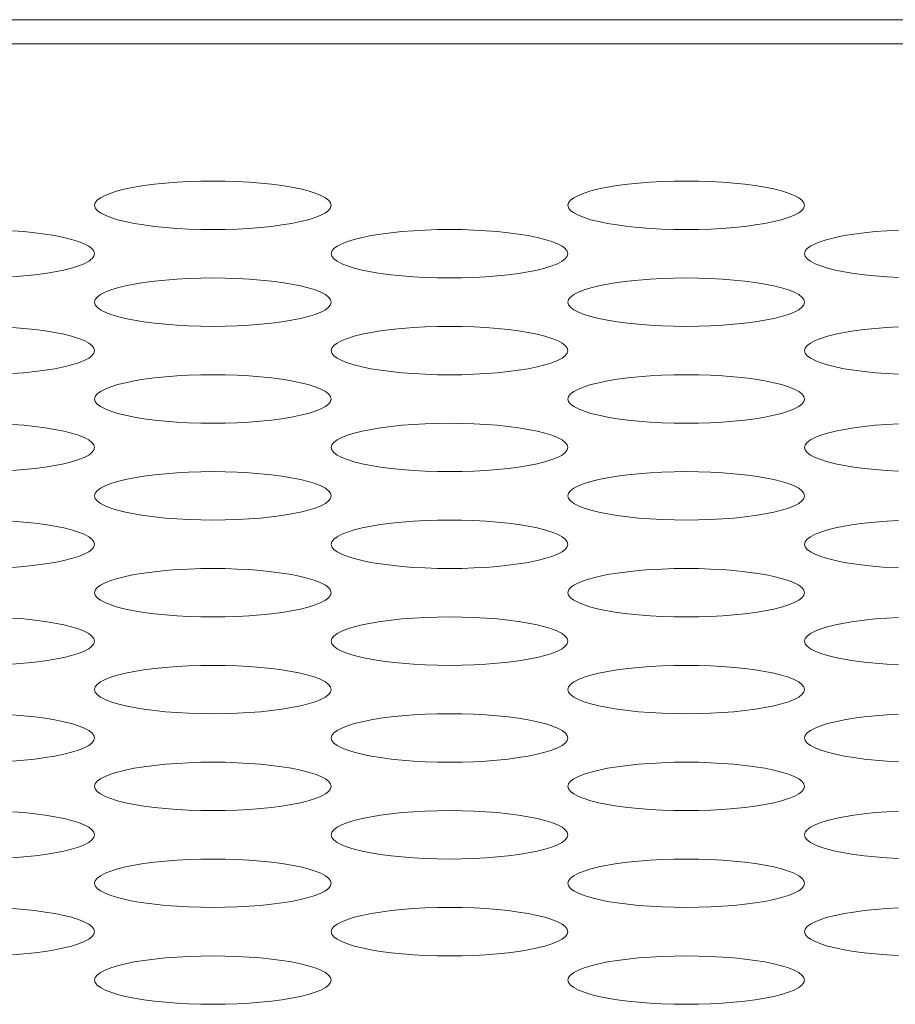
# Model space of a CAD drawing. Extents: x 1 to 218, y -9 to 153.
# Drawn here: x 46 to 46, y 110 to 111 of the extents above; entities that cross this region are included whole.
import ezdxf

# ---------------------------------------------------------------- set-up
doc = ezdxf.new("R2010")
doc.units = 0
doc.header["$MEASUREMENT"] = 0
doc.layers.add('00_COMPONENTS', color=7, linetype='Continuous', lineweight=0)

msp = doc.modelspace()

# ---------------------------------------------------------------- linework, layer by layer
at = {"layer": '00_COMPONENTS', "color": 7, "linetype": 'Continuous', "lineweight": 0, "ltscale": 0.004921}
for p, q in [((84.92374, 110.52649), (39.26818, 110.52649)), ((84.45013, 110.51451), (39.74179, 110.51451))]:
    msp.add_line(p, q, dxfattribs=at)
at = {"layer": '00_COMPONENTS', "color": 7, "linetype": 'Continuous', "lineweight": 0, "ltscale": 0.004921, "flags": 128}
for points in [[(45.7377, 110.43389), (45.73803, 110.43517), (45.73902, 110.43643), (45.74066, 110.43766), (45.74292, 110.43885), (45.74577, 110.43999), (45.74919, 110.44105), (45.75312, 110.44203), (45.75751, 110.44292), (45.76233, 110.4437), (45.76751, 110.44438), (45.77299, 110.44495), (45.77871, 110.44539), (45.78462, 110.44571), (45.79066, 110.4459), (45.79675, 110.44597), (45.80285, 110.4459), (45.80888, 110.44571), (45.81479, 110.44539), (45.82052, 110.44495), (45.826, 110.44438), (45.83118, 110.4437), (45.83599, 110.44292), (45.84039, 110.44203), (45.84432, 110.44105), (45.84773, 110.43999), (45.85059, 110.43885), (45.85285, 110.43766), (45.85448, 110.43643), (45.85548, 110.43517), (45.85581, 110.43389)], [(45.97392, 110.43389), (45.97425, 110.43517), (45.97524, 110.43643), (45.97688, 110.43766), (45.97914, 110.43885), (45.98199, 110.43999), (45.98541, 110.44105), (45.98934, 110.44203), (45.99374, 110.44292), (45.99855, 110.4437), (46.00373, 110.44438), (46.00921, 110.44495), (46.01493, 110.44539), (46.02084, 110.44571), (46.02688, 110.4459), (46.03297, 110.44597), (46.03907, 110.4459), (46.0451, 110.44571), (46.05101, 110.44539), (46.05674, 110.44495), (46.06222, 110.44438), (46.0674, 110.4437), (46.07221, 110.44292), (46.07661, 110.44203), (46.08054, 110.44105), (46.08395, 110.43999), (46.08681, 110.43885), (46.08907, 110.43766), (46.09071, 110.43643), (46.0917, 110.43517), (46.09203, 110.43389)], [(45.85581, 110.43389), (45.85548, 110.43261), (45.85448, 110.43135), (45.85285, 110.43011), (45.85059, 110.42892), (45.84773, 110.42779), (45.84432, 110.42673), (45.84039, 110.42575), (45.83599, 110.42486), (45.83117, 110.42407), (45.826, 110.4234), (45.82052, 110.42283), (45.81479, 110.42239), (45.80888, 110.42207), (45.80285, 110.42188), (45.79675, 110.42181), (45.79066, 110.42188), (45.78462, 110.42207), (45.77871, 110.42239), (45.77299, 110.42283), (45.76751, 110.4234), (45.76233, 110.42407), (45.75751, 110.42486), (45.75312, 110.42575), (45.74919, 110.42673), (45.74577, 110.42779), (45.74292, 110.42892), (45.74066, 110.43011), (45.73902, 110.43135), (45.73803, 110.43261), (45.7377, 110.43389)], [(46.09203, 110.43389), (46.0917, 110.43261), (46.09071, 110.43135), (46.08907, 110.43011), (46.08681, 110.42892), (46.08395, 110.42779), (46.08054, 110.42673), (46.07661, 110.42575), (46.07221, 110.42486), (46.0674, 110.42407), (46.06222, 110.4234), (46.05674, 110.42283), (46.05101, 110.42239), (46.0451, 110.42207), (46.03907, 110.42188), (46.03297, 110.42181), (46.02688, 110.42188), (46.02084, 110.42207), (46.01493, 110.42239), (46.00921, 110.42283), (46.00373, 110.4234), (45.99855, 110.42407), (45.99374, 110.42486), (45.98934, 110.42575), (45.98541, 110.42673), (45.98199, 110.42779), (45.97914, 110.42892), (45.97688, 110.43011), (45.97524, 110.43135), (45.97425, 110.43261), (45.97392, 110.43389)], [(45.69668, 110.42123), (45.70241, 110.42079), (45.70789, 110.42023), (45.71306, 110.41955), (45.71788, 110.41876), (45.72228, 110.41787), (45.72621, 110.41689), (45.72962, 110.41583), (45.73248, 110.4147), (45.73474, 110.41351), (45.73637, 110.41227), (45.73737, 110.41101), (45.7377, 110.40973)], [(45.85581, 110.40973), (45.85614, 110.41101), (45.85713, 110.41227), (45.85877, 110.41351), (45.86103, 110.4147), (45.86388, 110.41583), (45.8673, 110.41689), (45.87123, 110.41787), (45.87563, 110.41876), (45.88044, 110.41955), (45.88562, 110.42023), (45.8911, 110.42079), (45.89682, 110.42123), (45.90273, 110.42155), (45.90877, 110.42175), (45.91486, 110.42181), (45.92096, 110.42175), (45.92699, 110.42155), (45.9329, 110.42123), (45.93863, 110.42079), (45.94411, 110.42023), (45.94929, 110.41955), (45.9541, 110.41876), (45.9585, 110.41787), (45.96243, 110.41689), (45.96584, 110.41583), (45.9687, 110.4147), (45.97096, 110.41351), (45.9726, 110.41227), (45.97359, 110.41101), (45.97392, 110.40973)], [(46.09203, 110.40973), (46.09236, 110.41101), (46.09335, 110.41227), (46.09499, 110.41351), (46.09725, 110.4147), (46.1001, 110.41583), (46.10352, 110.41689), (46.10745, 110.41787), (46.11185, 110.41876), (46.11666, 110.41955), (46.12184, 110.42023), (46.12732, 110.42079), (46.13304, 110.42123), (46.13895, 110.42155)], [(45.7377, 110.40973), (45.73737, 110.40845), (45.73637, 110.40719), (45.73474, 110.40596), (45.73248, 110.40477), (45.72962, 110.40364), (45.72621, 110.40257), (45.72228, 110.40159), (45.71788, 110.40071), (45.71306, 110.39992), (45.70789, 110.39924), (45.70241, 110.39868), (45.69668, 110.39823)], [(45.97392, 110.40973), (45.97359, 110.40845), (45.9726, 110.40719), (45.97096, 110.40596), (45.9687, 110.40477), (45.96584, 110.40364), (45.96243, 110.40257), (45.9585, 110.40159), (45.9541, 110.40071), (45.94929, 110.39992), (45.94411, 110.39924), (45.93863, 110.39868), (45.9329, 110.39823), (45.92699, 110.39791), (45.92096, 110.39772), (45.91486, 110.39765), (45.90877, 110.39772), (45.90273, 110.39791), (45.89682, 110.39823), (45.8911, 110.39868), (45.88562, 110.39924), (45.88044, 110.39992), (45.87562, 110.40071), (45.87123, 110.40159), (45.8673, 110.40257), (45.86388, 110.40364), (45.86103, 110.40477), (45.85877, 110.40596), (45.85713, 110.40719), (45.85614, 110.40845), (45.85581, 110.40973)], [(46.13895, 110.39791), (46.13304, 110.39823), (46.12732, 110.39868), (46.12184, 110.39924), (46.11666, 110.39992), (46.11185, 110.40071), (46.10745, 110.40159), (46.10352, 110.40257), (46.1001, 110.40364), (46.09725, 110.40477), (46.09499, 110.40596), (46.09335, 110.40719), (46.09236, 110.40845), (46.09203, 110.40973)], [(45.7377, 110.38558), (45.73803, 110.38685), (45.73902, 110.38812), (45.74066, 110.38935), (45.74292, 110.39054), (45.74577, 110.39167), (45.74919, 110.39273), (45.75312, 110.39371), (45.75751, 110.3946), (45.76233, 110.39539), (45.76751, 110.39607), (45.77299, 110.39663), (45.77871, 110.39708), (45.78462, 110.3974), (45.79066, 110.39759), (45.79675, 110.39765), (45.80285, 110.39759), (45.80888, 110.3974), (45.81479, 110.39708), (45.82052, 110.39663), (45.826, 110.39607), (45.83118, 110.39539), (45.83599, 110.3946), (45.84039, 110.39371), (45.84432, 110.39273), (45.84773, 110.39167), (45.85059, 110.39054), (45.85285, 110.38935), (45.85448, 110.38812), (45.85548, 110.38685), (45.85581, 110.38558)], [(45.97392, 110.38558), (45.97425, 110.38685), (45.97524, 110.38812), (45.97688, 110.38935), (45.97914, 110.39054), (45.98199, 110.39167), (45.98541, 110.39273), (45.98934, 110.39371), (45.99374, 110.3946), (45.99855, 110.39539), (46.00373, 110.39607), (46.00921, 110.39663), (46.01493, 110.39708), (46.02084, 110.3974), (46.02688, 110.39759), (46.03297, 110.39765), (46.03907, 110.39759), (46.0451, 110.3974), (46.05101, 110.39708), (46.05674, 110.39663), (46.06222, 110.39607), (46.0674, 110.39539), (46.07221, 110.3946), (46.07661, 110.39371), (46.08054, 110.39273), (46.08395, 110.39167), (46.08681, 110.39054), (46.08907, 110.38935), (46.09071, 110.38812), (46.0917, 110.38685), (46.09203, 110.38558)], [(45.85581, 110.38558), (45.85548, 110.3843), (45.85448, 110.38303), (45.85285, 110.3818), (45.85059, 110.38061), (45.84773, 110.37948), (45.84432, 110.37842), (45.84039, 110.37744), (45.83599, 110.37655), (45.83117, 110.37576), (45.826, 110.37508), (45.82052, 110.37452), (45.81479, 110.37407), (45.80888, 110.37375), (45.80285, 110.37356), (45.79675, 110.3735), (45.79066, 110.37356), (45.78462, 110.37375), (45.77871, 110.37407), (45.77299, 110.37452), (45.76751, 110.37508), (45.76233, 110.37576), (45.75751, 110.37655), (45.75312, 110.37744), (45.74919, 110.37842), (45.74577, 110.37948), (45.74292, 110.38061), (45.74066, 110.3818), (45.73902, 110.38303), (45.73803, 110.3843), (45.7377, 110.38558)], [(46.09203, 110.38558), (46.0917, 110.3843), (46.09071, 110.38303), (46.08907, 110.3818), (46.08681, 110.38061), (46.08395, 110.37948), (46.08054, 110.37842), (46.07661, 110.37744), (46.07221, 110.37655), (46.0674, 110.37576), (46.06222, 110.37508), (46.05674, 110.37452), (46.05101, 110.37407), (46.0451, 110.37375), (46.03907, 110.37356), (46.03297, 110.3735), (46.02688, 110.37356), (46.02084, 110.37375), (46.01493, 110.37407), (46.00921, 110.37452), (46.00373, 110.37508), (45.99855, 110.37576), (45.99374, 110.37655), (45.98934, 110.37744), (45.98541, 110.37842), (45.98199, 110.37948), (45.97914, 110.38061), (45.97688, 110.3818), (45.97524, 110.38303), (45.97425, 110.3843), (45.97392, 110.38558)], [(45.69668, 110.37292), (45.70241, 110.37248), (45.70789, 110.37191), (45.71306, 110.37123), (45.71788, 110.37045), (45.72228, 110.36956), (45.72621, 110.36858), (45.72962, 110.36752), (45.73248, 110.36638), (45.73474, 110.36519), (45.73637, 110.36396), (45.73737, 110.3627), (45.7377, 110.36142)], [(45.85581, 110.36142), (45.85614, 110.3627), (45.85713, 110.36396), (45.85877, 110.36519), (45.86103, 110.36638), (45.86388, 110.36752), (45.8673, 110.36858), (45.87123, 110.36956), (45.87563, 110.37045), (45.88044, 110.37123), (45.88562, 110.37191), (45.8911, 110.37248), (45.89682, 110.37292), (45.90273, 110.37324), (45.90877, 110.37343), (45.91486, 110.3735), (45.92096, 110.37343), (45.92699, 110.37324), (45.9329, 110.37292), (45.93863, 110.37248), (45.94411, 110.37191), (45.94929, 110.37123), (45.9541, 110.37045), (45.9585, 110.36956), (45.96243, 110.36858), (45.96584, 110.36752), (45.9687, 110.36638), (45.97096, 110.36519), (45.9726, 110.36396), (45.97359, 110.3627), (45.97392, 110.36142)], [(46.09203, 110.36142), (46.09236, 110.3627), (46.09335, 110.36396), (46.09499, 110.36519), (46.09725, 110.36638), (46.1001, 110.36752), (46.10352, 110.36858), (46.10745, 110.36956), (46.11185, 110.37045), (46.11666, 110.37123), (46.12184, 110.37191), (46.12732, 110.37248), (46.13304, 110.37292), (46.13895, 110.37324)], [(45.7377, 110.36142), (45.73737, 110.36014), (45.73637, 110.35888), (45.73474, 110.35764), (45.73248, 110.35645), (45.72962, 110.35532), (45.72621, 110.35426), (45.72228, 110.35328), (45.71788, 110.35239), (45.71306, 110.3516), (45.70789, 110.35093), (45.70241, 110.35036), (45.69668, 110.34992)], [(45.97392, 110.36142), (45.97359, 110.36014), (45.9726, 110.35888), (45.97096, 110.35764), (45.9687, 110.35645), (45.96584, 110.35532), (45.96243, 110.35426), (45.9585, 110.35328), (45.9541, 110.35239), (45.94929, 110.3516), (45.94411, 110.35093), (45.93863, 110.35036), (45.9329, 110.34992), (45.92699, 110.3496), (45.92096, 110.3494), (45.91486, 110.34934), (45.90877, 110.3494), (45.90273, 110.3496), (45.89682, 110.34992), (45.8911, 110.35036), (45.88562, 110.35093), (45.88044, 110.3516), (45.87562, 110.35239), (45.87123, 110.35328), (45.8673, 110.35426), (45.86388, 110.35532), (45.86103, 110.35645), (45.85877, 110.35764), (45.85713, 110.35888), (45.85614, 110.36014), (45.85581, 110.36142)], [(46.13895, 110.3496), (46.13304, 110.34992), (46.12732, 110.35036), (46.12184, 110.35093), (46.11666, 110.3516), (46.11185, 110.35239), (46.10745, 110.35328), (46.10352, 110.35426), (46.1001, 110.35532), (46.09725, 110.35645), (46.09499, 110.35764), (46.09335, 110.35888), (46.09236, 110.36014), (46.09203, 110.36142)], [(45.7377, 110.33726), (45.73803, 110.33854), (45.73902, 110.3398), (45.74066, 110.34104), (45.74292, 110.34223), (45.74577, 110.34336), (45.74919, 110.34442), (45.75312, 110.3454), (45.75751, 110.34629), (45.76233, 110.34708), (45.76751, 110.34776), (45.77299, 110.34832), (45.77871, 110.34876), (45.78462, 110.34908), (45.79066, 110.34928), (45.79675, 110.34934), (45.80285, 110.34928), (45.80888, 110.34908), (45.81479, 110.34876), (45.82052, 110.34832), (45.826, 110.34776), (45.83118, 110.34708), (45.83599, 110.34629), (45.84039, 110.3454), (45.84432, 110.34442), (45.84773, 110.34336), (45.85059, 110.34223), (45.85285, 110.34104), (45.85448, 110.3398), (45.85548, 110.33854), (45.85581, 110.33726)], [(45.97392, 110.33726), (45.97425, 110.33854), (45.97524, 110.3398), (45.97688, 110.34104), (45.97914, 110.34223), (45.98199, 110.34336), (45.98541, 110.34442), (45.98934, 110.3454), (45.99374, 110.34629), (45.99855, 110.34708), (46.00373, 110.34776), (46.00921, 110.34832), (46.01493, 110.34876), (46.02084, 110.34908), (46.02688, 110.34928), (46.03297, 110.34934), (46.03907, 110.34928), (46.0451, 110.34908), (46.05101, 110.34876), (46.05674, 110.34832), (46.06222, 110.34776), (46.0674, 110.34708), (46.07221, 110.34629), (46.07661, 110.3454), (46.08054, 110.34442), (46.08395, 110.34336), (46.08681, 110.34223), (46.08907, 110.34104), (46.09071, 110.3398), (46.0917, 110.33854), (46.09203, 110.33726)], [(45.85581, 110.33726), (45.85548, 110.33598), (45.85448, 110.33472), (45.85285, 110.33349), (45.85059, 110.3323), (45.84773, 110.33117), (45.84432, 110.3301), (45.84039, 110.32912), (45.83599, 110.32824), (45.83117, 110.32745), (45.826, 110.32677), (45.82052, 110.3262), (45.81479, 110.32576), (45.80888, 110.32544), (45.80285, 110.32525), (45.79675, 110.32518), (45.79066, 110.32525), (45.78462, 110.32544), (45.77871, 110.32576), (45.77299, 110.3262), (45.76751, 110.32677), (45.76233, 110.32745), (45.75751, 110.32824), (45.75312, 110.32912), (45.74919, 110.3301), (45.74577, 110.33117), (45.74292, 110.3323), (45.74066, 110.33349), (45.73902, 110.33472), (45.73803, 110.33598), (45.7377, 110.33726)], [(46.09203, 110.33726), (46.0917, 110.33598), (46.09071, 110.33472), (46.08907, 110.33349), (46.08681, 110.3323), (46.08395, 110.33117), (46.08054, 110.3301), (46.07661, 110.32912), (46.07221, 110.32824), (46.0674, 110.32745), (46.06222, 110.32677), (46.05674, 110.3262), (46.05101, 110.32576), (46.0451, 110.32544), (46.03907, 110.32525), (46.03297, 110.32518), (46.02688, 110.32525), (46.02084, 110.32544), (46.01493, 110.32576), (46.00921, 110.3262), (46.00373, 110.32677), (45.99855, 110.32745), (45.99374, 110.32824), (45.98934, 110.32912), (45.98541, 110.3301), (45.98199, 110.33117), (45.97914, 110.3323), (45.97688, 110.33349), (45.97524, 110.33472), (45.97425, 110.33598), (45.97392, 110.33726)], [(45.69668, 110.32461), (45.70241, 110.32416), (45.70789, 110.3236), (45.71306, 110.32292), (45.71788, 110.32213), (45.72228, 110.32124), (45.72621, 110.32026), (45.72962, 110.3192), (45.73248, 110.31807), (45.73474, 110.31688), (45.73637, 110.31565), (45.73737, 110.31438), (45.7377, 110.31311)], [(45.85581, 110.31311), (45.85614, 110.31438), (45.85713, 110.31565), (45.85877, 110.31688), (45.86103, 110.31807), (45.86388, 110.3192), (45.8673, 110.32026), (45.87123, 110.32124), (45.87563, 110.32213), (45.88044, 110.32292), (45.88562, 110.3236), (45.8911, 110.32416), (45.89682, 110.32461), (45.90273, 110.32493), (45.90877, 110.32512), (45.91486, 110.32518), (45.92096, 110.32512), (45.92699, 110.32493), (45.9329, 110.32461), (45.93863, 110.32416), (45.94411, 110.3236), (45.94929, 110.32292), (45.9541, 110.32213), (45.9585, 110.32124), (45.96243, 110.32026), (45.96584, 110.3192), (45.9687, 110.31807), (45.97096, 110.31688), (45.9726, 110.31565), (45.97359, 110.31438), (45.97392, 110.31311)], [(46.09203, 110.31311), (46.09236, 110.31438), (46.09335, 110.31565), (46.09499, 110.31688), (46.09725, 110.31807), (46.1001, 110.3192), (46.10352, 110.32026), (46.10745, 110.32124), (46.11185, 110.32213), (46.11666, 110.32292), (46.12184, 110.3236), (46.12732, 110.32416), (46.13304, 110.32461), (46.13895, 110.32493)], [(45.7377, 110.31311), (45.73737, 110.31183), (45.73637, 110.31056), (45.73474, 110.30933), (45.73248, 110.30814), (45.72962, 110.30701), (45.72621, 110.30595), (45.72228, 110.30497), (45.71788, 110.30408), (45.71306, 110.30329), (45.70789, 110.30261), (45.70241, 110.30205), (45.69668, 110.3016)], [(45.97392, 110.31311), (45.97359, 110.31183), (45.9726, 110.31056), (45.97096, 110.30933), (45.9687, 110.30814), (45.96584, 110.30701), (45.96243, 110.30595), (45.9585, 110.30497), (45.9541, 110.30408), (45.94929, 110.30329), (45.94411, 110.30261), (45.93863, 110.30205), (45.9329, 110.3016), (45.92699, 110.30128), (45.92096, 110.30109), (45.91486, 110.30103), (45.90877, 110.30109), (45.90273, 110.30128), (45.89682, 110.3016), (45.8911, 110.30205), (45.88562, 110.30261), (45.88044, 110.30329), (45.87562, 110.30408), (45.87123, 110.30497), (45.8673, 110.30595), (45.86388, 110.30701), (45.86103, 110.30814), (45.85877, 110.30933), (45.85713, 110.31056), (45.85614, 110.31183), (45.85581, 110.31311)], [(46.13895, 110.30128), (46.13304, 110.3016), (46.12732, 110.30205), (46.12184, 110.30261), (46.11666, 110.30329), (46.11185, 110.30408), (46.10745, 110.30497), (46.10352, 110.30595), (46.1001, 110.30701), (46.09725, 110.30814), (46.09499, 110.30933), (46.09335, 110.31056), (46.09236, 110.31183), (46.09203, 110.31311)], [(45.7377, 110.28895), (45.73803, 110.29023), (45.73902, 110.29149), (45.74066, 110.29272), (45.74292, 110.29391), (45.74577, 110.29505), (45.74919, 110.29611), (45.75312, 110.29709), (45.75751, 110.29798), (45.76233, 110.29876), (45.76751, 110.29944), (45.77299, 110.30001), (45.77871, 110.30045), (45.78462, 110.30077), (45.79066, 110.30096), (45.79675, 110.30103), (45.80285, 110.30096), (45.80888, 110.30077), (45.81479, 110.30045), (45.82052, 110.30001), (45.826, 110.29944), (45.83118, 110.29876), (45.83599, 110.29798), (45.84039, 110.29709), (45.84432, 110.29611), (45.84773, 110.29505), (45.85059, 110.29391), (45.85285, 110.29272), (45.85448, 110.29149), (45.85548, 110.29023), (45.85581, 110.28895)], [(45.97392, 110.28895), (45.97425, 110.29023), (45.97524, 110.29149), (45.97688, 110.29272), (45.97914, 110.29391), (45.98199, 110.29505), (45.98541, 110.29611), (45.98934, 110.29709), (45.99374, 110.29798), (45.99855, 110.29876), (46.00373, 110.29944), (46.00921, 110.30001), (46.01493, 110.30045), (46.02084, 110.30077), (46.02688, 110.30096), (46.03297, 110.30103), (46.03907, 110.30096), (46.0451, 110.30077), (46.05101, 110.30045), (46.05674, 110.30001), (46.06222, 110.29944), (46.0674, 110.29876), (46.07221, 110.29798), (46.07661, 110.29709), (46.08054, 110.29611), (46.08395, 110.29505), (46.08681, 110.29391), (46.08907, 110.29272), (46.09071, 110.29149), (46.0917, 110.29023), (46.09203, 110.28895)], [(45.85581, 110.28895), (45.85548, 110.28767), (45.85448, 110.28641), (45.85285, 110.28517), (45.85059, 110.28398), (45.84773, 110.28285), (45.84432, 110.28179), (45.84039, 110.28081), (45.83599, 110.27992), (45.83117, 110.27913), (45.826, 110.27846), (45.82052, 110.27789), (45.81479, 110.27745), (45.80888, 110.27713), (45.80285, 110.27693), (45.79675, 110.27687), (45.79066, 110.27693), (45.78462, 110.27713), (45.77871, 110.27745), (45.77299, 110.27789), (45.76751, 110.27846), (45.76233, 110.27913), (45.75751, 110.27992), (45.75312, 110.28081), (45.74919, 110.28179), (45.74577, 110.28285), (45.74292, 110.28398), (45.74066, 110.28517), (45.73902, 110.28641), (45.73803, 110.28767), (45.7377, 110.28895)], [(46.09203, 110.28895), (46.0917, 110.28767), (46.09071, 110.28641), (46.08907, 110.28517), (46.08681, 110.28398), (46.08395, 110.28285), (46.08054, 110.28179), (46.07661, 110.28081), (46.07221, 110.27992), (46.0674, 110.27913), (46.06222, 110.27846), (46.05674, 110.27789), (46.05101, 110.27745), (46.0451, 110.27713), (46.03907, 110.27693), (46.03297, 110.27687), (46.02688, 110.27693), (46.02084, 110.27713), (46.01493, 110.27745), (46.00921, 110.27789), (46.00373, 110.27846), (45.99855, 110.27913), (45.99374, 110.27992), (45.98934, 110.28081), (45.98541, 110.28179), (45.98199, 110.28285), (45.97914, 110.28398), (45.97688, 110.28517), (45.97524, 110.28641), (45.97425, 110.28767), (45.97392, 110.28895)], [(45.85581, 110.26479), (45.85614, 110.26607), (45.85713, 110.26733), (45.85877, 110.26857), (45.86103, 110.26976), (45.86388, 110.27089), (45.8673, 110.27195), (45.87123, 110.27293), (45.87563, 110.27382), (45.88044, 110.27461), (45.88562, 110.27529), (45.8911, 110.27585), (45.89682, 110.27629), (45.90273, 110.27661), (45.90877, 110.27681), (45.91486, 110.27687), (45.92096, 110.27681), (45.92699, 110.27661), (45.9329, 110.27629), (45.93863, 110.27585), (45.94411, 110.27529), (45.94929, 110.27461), (45.9541, 110.27382), (45.9585, 110.27293), (45.96243, 110.27195), (45.96584, 110.27089), (45.9687, 110.26976), (45.97096, 110.26857), (45.9726, 110.26733), (45.97359, 110.26607), (45.97392, 110.26479)], [(46.09203, 110.26479), (46.09236, 110.26607), (46.09335, 110.26733), (46.09499, 110.26857), (46.09725, 110.26976), (46.1001, 110.27089), (46.10352, 110.27195), (46.10745, 110.27293), (46.11185, 110.27382), (46.11666, 110.27461), (46.12184, 110.27529), (46.12732, 110.27585), (46.13304, 110.27629), (46.13895, 110.27661)], [(45.69668, 110.27629), (45.70241, 110.27585), (45.70789, 110.27529), (45.71306, 110.27461), (45.71788, 110.27382), (45.72228, 110.27293), (45.72621, 110.27195), (45.72962, 110.27089), (45.73248, 110.26976), (45.73474, 110.26857), (45.73637, 110.26733), (45.73737, 110.26607), (45.7377, 110.26479)], [(45.7377, 110.26479), (45.73737, 110.26351), (45.73637, 110.26225), (45.73474, 110.26102), (45.73248, 110.25983), (45.72962, 110.2587), (45.72621, 110.25763), (45.72228, 110.25665), (45.71788, 110.25577), (45.71306, 110.25498), (45.70789, 110.2543), (45.70241, 110.25373), (45.69668, 110.25329)], [(45.97392, 110.26479), (45.97359, 110.26351), (45.9726, 110.26225), (45.97096, 110.26102), (45.9687, 110.25983), (45.96584, 110.2587), (45.96243, 110.25763), (45.9585, 110.25665), (45.9541, 110.25577), (45.94929, 110.25498), (45.94411, 110.2543), (45.93863, 110.25373), (45.9329, 110.25329), (45.92699, 110.25297), (45.92096, 110.25278), (45.91486, 110.25271), (45.90877, 110.25278), (45.90273, 110.25297), (45.89682, 110.25329), (45.8911, 110.25373), (45.88562, 110.2543), (45.88044, 110.25498), (45.87562, 110.25577), (45.87123, 110.25665), (45.8673, 110.25763), (45.86388, 110.2587), (45.86103, 110.25983), (45.85877, 110.26102), (45.85713, 110.26225), (45.85614, 110.26351), (45.85581, 110.26479)], [(46.13895, 110.25297), (46.13304, 110.25329), (46.12732, 110.25373), (46.12184, 110.2543), (46.11666, 110.25498), (46.11185, 110.25577), (46.10745, 110.25665), (46.10352, 110.25763), (46.1001, 110.2587), (46.09725, 110.25983), (46.09499, 110.26102), (46.09335, 110.26225), (46.09236, 110.26351), (46.09203, 110.26479)], [(45.7377, 110.24064), (45.73803, 110.24191), (45.73902, 110.24318), (45.74066, 110.24441), (45.74292, 110.2456), (45.74577, 110.24673), (45.74919, 110.24779), (45.75312, 110.24877), (45.75751, 110.24966), (45.76233, 110.25045), (45.76751, 110.25113), (45.77299, 110.25169), (45.77871, 110.25214), (45.78462, 110.25246), (45.79066, 110.25265), (45.79675, 110.25271), (45.80285, 110.25265), (45.80888, 110.25246), (45.81479, 110.25214), (45.82052, 110.25169), (45.826, 110.25113), (45.83118, 110.25045), (45.83599, 110.24966), (45.84039, 110.24877), (45.84432, 110.24779), (45.84773, 110.24673), (45.85059, 110.2456), (45.85285, 110.24441), (45.85448, 110.24318), (45.85548, 110.24191), (45.85581, 110.24064)], [(45.97392, 110.24064), (45.97425, 110.24191), (45.97524, 110.24318), (45.97688, 110.24441), (45.97914, 110.2456), (45.98199, 110.24673), (45.98541, 110.24779), (45.98934, 110.24877), (45.99374, 110.24966), (45.99855, 110.25045), (46.00373, 110.25113), (46.00921, 110.25169), (46.01493, 110.25214), (46.02084, 110.25246), (46.02688, 110.25265), (46.03297, 110.25271), (46.03907, 110.25265), (46.0451, 110.25246), (46.05101, 110.25214), (46.05674, 110.25169), (46.06222, 110.25113), (46.0674, 110.25045), (46.07221, 110.24966), (46.07661, 110.24877), (46.08054, 110.24779), (46.08395, 110.24673), (46.08681, 110.2456), (46.08907, 110.24441), (46.09071, 110.24318), (46.0917, 110.24191), (46.09203, 110.24064)], [(45.85581, 110.24064), (45.85548, 110.23936), (45.85448, 110.23809), (45.85285, 110.23686), (45.85059, 110.23567), (45.84773, 110.23454), (45.84432, 110.23348), (45.84039, 110.2325), (45.83599, 110.23161), (45.83117, 110.23082), (45.826, 110.23014), (45.82052, 110.22958), (45.81479, 110.22913), (45.80888, 110.22881), (45.80285, 110.22862), (45.79675, 110.22856), (45.79066, 110.22862), (45.78462, 110.22881), (45.77871, 110.22913), (45.77299, 110.22958), (45.76751, 110.23014), (45.76233, 110.23082), (45.75751, 110.23161), (45.75312, 110.2325), (45.74919, 110.23348), (45.74577, 110.23454), (45.74292, 110.23567), (45.74066, 110.23686), (45.73902, 110.23809), (45.73803, 110.23936), (45.7377, 110.24064)], [(46.09203, 110.24064), (46.0917, 110.23936), (46.09071, 110.23809), (46.08907, 110.23686), (46.08681, 110.23567), (46.08395, 110.23454), (46.08054, 110.23348), (46.07661, 110.2325), (46.07221, 110.23161), (46.0674, 110.23082), (46.06222, 110.23014), (46.05674, 110.22958), (46.05101, 110.22913), (46.0451, 110.22881), (46.03907, 110.22862), (46.03297, 110.22856), (46.02688, 110.22862), (46.02084, 110.22881), (46.01493, 110.22913), (46.00921, 110.22958), (46.00373, 110.23014), (45.99855, 110.23082), (45.99374, 110.23161), (45.98934, 110.2325), (45.98541, 110.23348), (45.98199, 110.23454), (45.97914, 110.23567), (45.97688, 110.23686), (45.97524, 110.23809), (45.97425, 110.23936), (45.97392, 110.24064)], [(45.69668, 110.22798), (45.70241, 110.22754), (45.70789, 110.22697), (45.71306, 110.22629), (45.71788, 110.22551), (45.72228, 110.22462), (45.72621, 110.22364), (45.72962, 110.22258), (45.73248, 110.22144), (45.73474, 110.22025), (45.73637, 110.21902), (45.73737, 110.21776), (45.7377, 110.21648)], [(45.85581, 110.21648), (45.85614, 110.21776), (45.85713, 110.21902), (45.85877, 110.22025), (45.86103, 110.22144), (45.86388, 110.22258), (45.8673, 110.22364), (45.87123, 110.22462), (45.87563, 110.22551), (45.88044, 110.22629), (45.88562, 110.22697), (45.8911, 110.22754), (45.89682, 110.22798), (45.90273, 110.2283), (45.90877, 110.22849), (45.91486, 110.22856), (45.92096, 110.22849), (45.92699, 110.2283), (45.9329, 110.22798), (45.93863, 110.22754), (45.94411, 110.22697), (45.94929, 110.22629), (45.9541, 110.22551), (45.9585, 110.22462), (45.96243, 110.22364), (45.96584, 110.22258), (45.9687, 110.22144), (45.97096, 110.22025), (45.9726, 110.21902), (45.97359, 110.21776), (45.97392, 110.21648)], [(46.09203, 110.21648), (46.09236, 110.21776), (46.09335, 110.21902), (46.09499, 110.22025), (46.09725, 110.22144), (46.1001, 110.22258), (46.10352, 110.22364), (46.10745, 110.22462), (46.11185, 110.22551), (46.11666, 110.22629), (46.12184, 110.22697), (46.12732, 110.22754), (46.13304, 110.22798), (46.13895, 110.2283)], [(45.7377, 110.21648), (45.73737, 110.2152), (45.73637, 110.21394), (45.73474, 110.2127), (45.73248, 110.21151), (45.72962, 110.21038), (45.72621, 110.20932), (45.72228, 110.20834), (45.71788, 110.20745), (45.71306, 110.20666), (45.70789, 110.20599), (45.70241, 110.20542), (45.69668, 110.20498)], [(45.97392, 110.21648), (45.97359, 110.2152), (45.9726, 110.21394), (45.97096, 110.2127), (45.9687, 110.21151), (45.96584, 110.21038), (45.96243, 110.20932), (45.9585, 110.20834), (45.9541, 110.20745), (45.94929, 110.20666), (45.94411, 110.20599), (45.93863, 110.20542), (45.9329, 110.20498), (45.92699, 110.20466), (45.92096, 110.20446), (45.91486, 110.2044), (45.90877, 110.20446), (45.90273, 110.20466), (45.89682, 110.20498), (45.8911, 110.20542), (45.88562, 110.20599), (45.88044, 110.20666), (45.87562, 110.20745), (45.87123, 110.20834), (45.8673, 110.20932), (45.86388, 110.21038), (45.86103, 110.21151), (45.85877, 110.2127), (45.85713, 110.21394), (45.85614, 110.2152), (45.85581, 110.21648)], [(46.13895, 110.20466), (46.13304, 110.20498), (46.12732, 110.20542), (46.12184, 110.20599), (46.11666, 110.20666), (46.11185, 110.20745), (46.10745, 110.20834), (46.10352, 110.20932), (46.1001, 110.21038), (46.09725, 110.21151), (46.09499, 110.2127), (46.09335, 110.21394), (46.09236, 110.2152), (46.09203, 110.21648)], [(45.7377, 110.19232), (45.73803, 110.1936), (45.73902, 110.19486), (45.74066, 110.1961), (45.74292, 110.19729), (45.74577, 110.19842), (45.74919, 110.19948), (45.75312, 110.20046), (45.75751, 110.20135), (45.76233, 110.20214), (45.76751, 110.20281), (45.77299, 110.20338), (45.77871, 110.20382), (45.78462, 110.20414), (45.79066, 110.20434), (45.79675, 110.2044), (45.80285, 110.20434), (45.80888, 110.20414), (45.81479, 110.20382), (45.82052, 110.20338), (45.826, 110.20281), (45.83118, 110.20214), (45.83599, 110.20135), (45.84039, 110.20046), (45.84432, 110.19948), (45.84773, 110.19842), (45.85059, 110.19729), (45.85285, 110.1961), (45.85448, 110.19486), (45.85548, 110.1936), (45.85581, 110.19232)], [(45.97392, 110.19232), (45.97425, 110.1936), (45.97524, 110.19486), (45.97688, 110.1961), (45.97914, 110.19729), (45.98199, 110.19842), (45.98541, 110.19948), (45.98934, 110.20046), (45.99374, 110.20135), (45.99855, 110.20214), (46.00373, 110.20281), (46.00921, 110.20338), (46.01493, 110.20382), (46.02084, 110.20414), (46.02688, 110.20434), (46.03297, 110.2044), (46.03907, 110.20434), (46.0451, 110.20414), (46.05101, 110.20382), (46.05674, 110.20338), (46.06222, 110.20281), (46.0674, 110.20214), (46.07221, 110.20135), (46.07661, 110.20046), (46.08054, 110.19948), (46.08395, 110.19842), (46.08681, 110.19729), (46.08907, 110.1961), (46.09071, 110.19486), (46.0917, 110.1936), (46.09203, 110.19232)], [(45.85581, 110.19232), (45.85548, 110.19104), (45.85448, 110.18978), (45.85285, 110.18855), (45.85059, 110.18736), (45.84773, 110.18622), (45.84432, 110.18516), (45.84039, 110.18418), (45.83599, 110.18329), (45.83117, 110.18251), (45.826, 110.18183), (45.82052, 110.18126), (45.81479, 110.18082), (45.80888, 110.1805), (45.80285, 110.18031), (45.79675, 110.18024), (45.79066, 110.18031), (45.78462, 110.1805), (45.77871, 110.18082), (45.77299, 110.18126), (45.76751, 110.18183), (45.76233, 110.18251), (45.75751, 110.18329), (45.75312, 110.18418), (45.74919, 110.18516), (45.74577, 110.18622), (45.74292, 110.18736), (45.74066, 110.18855), (45.73902, 110.18978), (45.73803, 110.19104), (45.7377, 110.19232)], [(46.09203, 110.19232), (46.0917, 110.19104), (46.09071, 110.18978), (46.08907, 110.18855), (46.08681, 110.18736), (46.08395, 110.18622), (46.08054, 110.18516), (46.07661, 110.18418), (46.07221, 110.18329), (46.0674, 110.18251), (46.06222, 110.18183), (46.05674, 110.18126), (46.05101, 110.18082), (46.0451, 110.1805), (46.03907, 110.18031), (46.03297, 110.18024), (46.02688, 110.18031), (46.02084, 110.1805), (46.01493, 110.18082), (46.00921, 110.18126), (46.00373, 110.18183), (45.99855, 110.18251), (45.99374, 110.18329), (45.98934, 110.18418), (45.98541, 110.18516), (45.98199, 110.18622), (45.97914, 110.18736), (45.97688, 110.18855), (45.97524, 110.18978), (45.97425, 110.19104), (45.97392, 110.19232)], [(45.69668, 110.17967), (45.70241, 110.17922), (45.70789, 110.17866), (45.71306, 110.17798), (45.71788, 110.17719), (45.72228, 110.1763), (45.72621, 110.17532), (45.72962, 110.17426), (45.73248, 110.17313), (45.73474, 110.17194), (45.73637, 110.17071), (45.73737, 110.16944), (45.7377, 110.16816)], [(45.85581, 110.16816), (45.85614, 110.16944), (45.85713, 110.17071), (45.85877, 110.17194), (45.86103, 110.17313), (45.86388, 110.17426), (45.8673, 110.17532), (45.87123, 110.1763), (45.87563, 110.17719), (45.88044, 110.17798), (45.88562, 110.17866), (45.8911, 110.17922), (45.89682, 110.17967), (45.90273, 110.17999), (45.90877, 110.18018), (45.91486, 110.18024), (45.92096, 110.18018), (45.92699, 110.17999), (45.9329, 110.17967), (45.93863, 110.17922), (45.94411, 110.17866), (45.94929, 110.17798), (45.9541, 110.17719), (45.9585, 110.1763), (45.96243, 110.17532), (45.96584, 110.17426), (45.9687, 110.17313), (45.97096, 110.17194), (45.9726, 110.17071), (45.97359, 110.16944), (45.97392, 110.16816)], [(46.09203, 110.16816), (46.09236, 110.16944), (46.09335, 110.17071), (46.09499, 110.17194), (46.09725, 110.17313), (46.1001, 110.17426), (46.10352, 110.17532), (46.10745, 110.1763), (46.11185, 110.17719), (46.11666, 110.17798), (46.12184, 110.17866), (46.12732, 110.17922), (46.13304, 110.17967), (46.13895, 110.17999)], [(45.7377, 110.16816), (45.73737, 110.16689), (45.73637, 110.16562), (45.73474, 110.16439), (45.73248, 110.1632), (45.72962, 110.16207), (45.72621, 110.16101), (45.72228, 110.16003), (45.71788, 110.15914), (45.71306, 110.15835), (45.70789, 110.15767), (45.70241, 110.15711), (45.69668, 110.15666)], [(45.97392, 110.16816), (45.97359, 110.16689), (45.9726, 110.16562), (45.97096, 110.16439), (45.9687, 110.1632), (45.96584, 110.16207), (45.96243, 110.16101), (45.9585, 110.16003), (45.9541, 110.15914), (45.94929, 110.15835), (45.94411, 110.15767), (45.93863, 110.15711), (45.9329, 110.15666), (45.92699, 110.15634), (45.92096, 110.15615), (45.91486, 110.15609), (45.90877, 110.15615), (45.90273, 110.15634), (45.89682, 110.15666), (45.8911, 110.15711), (45.88562, 110.15767), (45.88044, 110.15835), (45.87562, 110.15914), (45.87123, 110.16003), (45.8673, 110.16101), (45.86388, 110.16207), (45.86103, 110.1632), (45.85877, 110.16439), (45.85713, 110.16562), (45.85614, 110.16689), (45.85581, 110.16816)], [(46.13895, 110.15634), (46.13304, 110.15666), (46.12732, 110.15711), (46.12184, 110.15767), (46.11666, 110.15835), (46.11185, 110.15914), (46.10745, 110.16003), (46.10352, 110.16101), (46.1001, 110.16207), (46.09725, 110.1632), (46.09499, 110.16439), (46.09335, 110.16562), (46.09236, 110.16689), (46.09203, 110.16816)], [(45.7377, 110.14401), (45.73803, 110.14529), (45.73902, 110.14655), (45.74066, 110.14778), (45.74292, 110.14897), (45.74577, 110.15011), (45.74919, 110.15117), (45.75312, 110.15215), (45.75751, 110.15304), (45.76233, 110.15382), (45.76751, 110.1545), (45.77299, 110.15507), (45.77871, 110.15551), (45.78462, 110.15583), (45.79066, 110.15602), (45.79675, 110.15609), (45.80285, 110.15602), (45.80888, 110.15583), (45.81479, 110.15551), (45.82052, 110.15507), (45.826, 110.1545), (45.83118, 110.15382), (45.83599, 110.15304), (45.84039, 110.15215), (45.84432, 110.15117), (45.84773, 110.15011), (45.85059, 110.14897), (45.85285, 110.14778), (45.85448, 110.14655), (45.85548, 110.14529), (45.85581, 110.14401)], [(45.97392, 110.14401), (45.97425, 110.14529), (45.97524, 110.14655), (45.97688, 110.14778), (45.97914, 110.14897), (45.98199, 110.15011), (45.98541, 110.15117), (45.98934, 110.15215), (45.99374, 110.15304), (45.99855, 110.15382), (46.00373, 110.1545), (46.00921, 110.15507), (46.01493, 110.15551), (46.02084, 110.15583), (46.02688, 110.15602), (46.03297, 110.15609), (46.03907, 110.15602), (46.0451, 110.15583), (46.05101, 110.15551), (46.05674, 110.15507), (46.06222, 110.1545), (46.0674, 110.15382), (46.07221, 110.15304), (46.07661, 110.15215), (46.08054, 110.15117), (46.08395, 110.15011), (46.08681, 110.14897), (46.08907, 110.14778), (46.09071, 110.14655), (46.0917, 110.14529), (46.09203, 110.14401)], [(45.85581, 110.14401), (45.85548, 110.14273), (45.85448, 110.14147), (45.85285, 110.14023), (45.85059, 110.13904), (45.84773, 110.13791), (45.84432, 110.13685), (45.84039, 110.13587), (45.83599, 110.13498), (45.83117, 110.13419), (45.826, 110.13352), (45.82052, 110.13295), (45.81479, 110.13251), (45.80888, 110.13219), (45.80285, 110.13199), (45.79675, 110.13193), (45.79066, 110.13199), (45.78462, 110.13219), (45.77871, 110.13251), (45.77299, 110.13295), (45.76751, 110.13352), (45.76233, 110.13419), (45.75751, 110.13498), (45.75312, 110.13587), (45.74919, 110.13685), (45.74577, 110.13791), (45.74292, 110.13904), (45.74066, 110.14023), (45.73902, 110.14147), (45.73803, 110.14273), (45.7377, 110.14401)], [(46.09203, 110.14401), (46.0917, 110.14273), (46.09071, 110.14147), (46.08907, 110.14023), (46.08681, 110.13904), (46.08395, 110.13791), (46.08054, 110.13685), (46.07661, 110.13587), (46.07221, 110.13498), (46.0674, 110.13419), (46.06222, 110.13352), (46.05674, 110.13295), (46.05101, 110.13251), (46.0451, 110.13219), (46.03907, 110.13199), (46.03297, 110.13193), (46.02688, 110.13199), (46.02084, 110.13219), (46.01493, 110.13251), (46.00921, 110.13295), (46.00373, 110.13352), (45.99855, 110.13419), (45.99374, 110.13498), (45.98934, 110.13587), (45.98541, 110.13685), (45.98199, 110.13791), (45.97914, 110.13904), (45.97688, 110.14023), (45.97524, 110.14147), (45.97425, 110.14273), (45.97392, 110.14401)], [(45.69668, 110.13135), (45.70241, 110.13091), (45.70789, 110.13034), (45.71306, 110.12967), (45.71788, 110.12888), (45.72228, 110.12799), (45.72621, 110.12701), (45.72962, 110.12595), (45.73248, 110.12482), (45.73474, 110.12363), (45.73637, 110.12239), (45.73737, 110.12113), (45.7377, 110.11985)], [(45.85581, 110.11985), (45.85614, 110.12113), (45.85713, 110.12239), (45.85877, 110.12363), (45.86103, 110.12482), (45.86388, 110.12595), (45.8673, 110.12701), (45.87123, 110.12799), (45.87563, 110.12888), (45.88044, 110.12967), (45.88562, 110.13034), (45.8911, 110.13091), (45.89682, 110.13135), (45.90273, 110.13167), (45.90877, 110.13187), (45.91486, 110.13193), (45.92096, 110.13187), (45.92699, 110.13167), (45.9329, 110.13135), (45.93863, 110.13091), (45.94411, 110.13034), (45.94929, 110.12967), (45.9541, 110.12888), (45.9585, 110.12799), (45.96243, 110.12701), (45.96584, 110.12595), (45.9687, 110.12482), (45.97096, 110.12363), (45.9726, 110.12239), (45.97359, 110.12113), (45.97392, 110.11985)], [(46.09203, 110.11985), (46.09236, 110.12113), (46.09335, 110.12239), (46.09499, 110.12363), (46.09725, 110.12482), (46.1001, 110.12595), (46.10352, 110.12701), (46.10745, 110.12799), (46.11185, 110.12888), (46.11666, 110.12967), (46.12184, 110.13034), (46.12732, 110.13091), (46.13304, 110.13135), (46.13895, 110.13167)], [(45.7377, 110.11985), (45.73737, 110.11857), (45.73637, 110.11731), (45.73474, 110.11608), (45.73248, 110.11489), (45.72962, 110.11375), (45.72621, 110.11269), (45.72228, 110.11171), (45.71788, 110.11082), (45.71306, 110.11004), (45.70789, 110.10936), (45.70241, 110.10879), (45.69668, 110.10835)], [(45.97392, 110.11985), (45.97359, 110.11857), (45.9726, 110.11731), (45.97096, 110.11608), (45.9687, 110.11489), (45.96584, 110.11375), (45.96243, 110.11269), (45.9585, 110.11171), (45.9541, 110.11082), (45.94929, 110.11004), (45.94411, 110.10936), (45.93863, 110.10879), (45.9329, 110.10835), (45.92699, 110.10803), (45.92096, 110.10784), (45.91486, 110.10777), (45.90877, 110.10784), (45.90273, 110.10803), (45.89682, 110.10835), (45.8911, 110.10879), (45.88562, 110.10936), (45.88044, 110.11004), (45.87562, 110.11082), (45.87123, 110.11171), (45.8673, 110.11269), (45.86388, 110.11375), (45.86103, 110.11489), (45.85877, 110.11608), (45.85713, 110.11731), (45.85614, 110.11857), (45.85581, 110.11985)], [(46.13895, 110.10803), (46.13304, 110.10835), (46.12732, 110.10879), (46.12184, 110.10936), (46.11666, 110.11004), (46.11185, 110.11082), (46.10745, 110.11171), (46.10352, 110.11269), (46.1001, 110.11375), (46.09725, 110.11489), (46.09499, 110.11608), (46.09335, 110.11731), (46.09236, 110.11857), (46.09203, 110.11985)], [(45.7377, 110.09569), (45.73803, 110.09697), (45.73902, 110.09824), (45.74066, 110.09947), (45.74292, 110.10066), (45.74577, 110.10179), (45.74919, 110.10285), (45.75312, 110.10383), (45.75751, 110.10472), (45.76233, 110.10551), (45.76751, 110.10619), (45.77299, 110.10675), (45.77871, 110.1072), (45.78462, 110.10752), (45.79066, 110.10771), (45.79675, 110.10777), (45.80285, 110.10771), (45.80888, 110.10752), (45.81479, 110.1072), (45.82052, 110.10675), (45.826, 110.10619), (45.83118, 110.10551), (45.83599, 110.10472), (45.84039, 110.10383), (45.84432, 110.10285), (45.84773, 110.10179), (45.85059, 110.10066), (45.85285, 110.09947), (45.85448, 110.09824), (45.85548, 110.09697), (45.85581, 110.09569)], [(45.97392, 110.09569), (45.97425, 110.09697), (45.97524, 110.09824), (45.97688, 110.09947), (45.97914, 110.10066), (45.98199, 110.10179), (45.98541, 110.10285), (45.98934, 110.10383), (45.99374, 110.10472), (45.99855, 110.10551), (46.00373, 110.10619), (46.00921, 110.10675), (46.01493, 110.1072), (46.02084, 110.10752), (46.02688, 110.10771), (46.03297, 110.10777), (46.03907, 110.10771), (46.0451, 110.10752), (46.05101, 110.1072), (46.05674, 110.10675), (46.06222, 110.10619), (46.0674, 110.10551), (46.07221, 110.10472), (46.07661, 110.10383), (46.08054, 110.10285), (46.08395, 110.10179), (46.08681, 110.10066), (46.08907, 110.09947), (46.09071, 110.09824), (46.0917, 110.09697), (46.09203, 110.09569)], [(45.85581, 110.09569), (45.85548, 110.09442), (45.85448, 110.09315), (45.85285, 110.09192), (45.85059, 110.09073), (45.84773, 110.0896), (45.84432, 110.08854), (45.84039, 110.08756), (45.83599, 110.08667), (45.83117, 110.08588), (45.826, 110.0852), (45.82052, 110.08464), (45.81479, 110.08419), (45.80888, 110.08387), (45.80285, 110.08368), (45.79675, 110.08362), (45.79066, 110.08368), (45.78462, 110.08387), (45.77871, 110.08419), (45.77299, 110.08464), (45.76751, 110.0852), (45.76233, 110.08588), (45.75751, 110.08667), (45.75312, 110.08756), (45.74919, 110.08854), (45.74577, 110.0896), (45.74292, 110.09073), (45.74066, 110.09192), (45.73902, 110.09315), (45.73803, 110.09442), (45.7377, 110.09569)], [(46.09203, 110.09569), (46.0917, 110.09442), (46.09071, 110.09315), (46.08907, 110.09192), (46.08681, 110.09073), (46.08395, 110.0896), (46.08054, 110.08854), (46.07661, 110.08756), (46.07221, 110.08667), (46.0674, 110.08588), (46.06222, 110.0852), (46.05674, 110.08464), (46.05101, 110.08419), (46.0451, 110.08387), (46.03907, 110.08368), (46.03297, 110.08362), (46.02688, 110.08368), (46.02084, 110.08387), (46.01493, 110.08419), (46.00921, 110.08464), (46.00373, 110.0852), (45.99855, 110.08588), (45.99374, 110.08667), (45.98934, 110.08756), (45.98541, 110.08854), (45.98199, 110.0896), (45.97914, 110.09073), (45.97688, 110.09192), (45.97524, 110.09315), (45.97425, 110.09442), (45.97392, 110.09569)], [(45.69668, 110.08304), (45.70241, 110.0826), (45.70789, 110.08203), (45.71306, 110.08135), (45.71788, 110.08056), (45.72228, 110.07968), (45.72621, 110.0787), (45.72962, 110.07763), (45.73248, 110.0765), (45.73474, 110.07531), (45.73637, 110.07408), (45.73737, 110.07282), (45.7377, 110.07154)], [(45.85581, 110.07154), (45.85614, 110.07282), (45.85713, 110.07408), (45.85877, 110.07531), (45.86103, 110.0765), (45.86388, 110.07763), (45.8673, 110.0787), (45.87123, 110.07968), (45.87563, 110.08056), (45.88044, 110.08135), (45.88562, 110.08203), (45.8911, 110.0826), (45.89682, 110.08304), (45.90273, 110.08336), (45.90877, 110.08355), (45.91486, 110.08362), (45.92096, 110.08355), (45.92699, 110.08336), (45.9329, 110.08304), (45.93863, 110.0826), (45.94411, 110.08203), (45.94929, 110.08135), (45.9541, 110.08056), (45.9585, 110.07968), (45.96243, 110.0787), (45.96584, 110.07763), (45.9687, 110.0765), (45.97096, 110.07531), (45.9726, 110.07408), (45.97359, 110.07282), (45.97392, 110.07154)], [(46.09203, 110.07154), (46.09236, 110.07282), (46.09335, 110.07408), (46.09499, 110.07531), (46.09725, 110.0765), (46.1001, 110.07763), (46.10352, 110.0787), (46.10745, 110.07968), (46.11185, 110.08056), (46.11666, 110.08135), (46.12184, 110.08203), (46.12732, 110.0826), (46.13304, 110.08304), (46.13895, 110.08336)], [(45.7377, 110.07154), (45.73737, 110.07026), (45.73637, 110.069), (45.73474, 110.06776), (45.73248, 110.06657), (45.72962, 110.06544), (45.72621, 110.06438), (45.72228, 110.0634), (45.71788, 110.06251), (45.71306, 110.06172), (45.70789, 110.06104), (45.70241, 110.06048), (45.69668, 110.06004)], [(45.97392, 110.07154), (45.97359, 110.07026), (45.9726, 110.069), (45.97096, 110.06776), (45.9687, 110.06657), (45.96584, 110.06544), (45.96243, 110.06438), (45.9585, 110.0634), (45.9541, 110.06251), (45.94929, 110.06172), (45.94411, 110.06104), (45.93863, 110.06048), (45.9329, 110.06004), (45.92699, 110.05972), (45.92096, 110.05952), (45.91486, 110.05946), (45.90877, 110.05952), (45.90273, 110.05972), (45.89682, 110.06004), (45.8911, 110.06048), (45.88562, 110.06104), (45.88044, 110.06172), (45.87562, 110.06251), (45.87123, 110.0634), (45.8673, 110.06438), (45.86388, 110.06544), (45.86103, 110.06657), (45.85877, 110.06776), (45.85713, 110.069), (45.85614, 110.07026), (45.85581, 110.07154)], [(46.13895, 110.05972), (46.13304, 110.06004), (46.12732, 110.06048), (46.12184, 110.06104), (46.11666, 110.06172), (46.11185, 110.06251), (46.10745, 110.0634), (46.10352, 110.06438), (46.1001, 110.06544), (46.09725, 110.06657), (46.09499, 110.06776), (46.09335, 110.069), (46.09236, 110.07026), (46.09203, 110.07154)], [(45.7377, 110.04738), (45.73803, 110.04866), (45.73902, 110.04992), (45.74066, 110.05116), (45.74292, 110.05235), (45.74577, 110.05348), (45.74919, 110.05454), (45.75312, 110.05552), (45.75751, 110.05641), (45.76233, 110.0572), (45.76751, 110.05787), (45.77299, 110.05844), (45.77871, 110.05888), (45.78462, 110.0592), (45.79066, 110.0594), (45.79675, 110.05946), (45.80285, 110.0594), (45.80888, 110.0592), (45.81479, 110.05888), (45.82052, 110.05844), (45.826, 110.05787), (45.83118, 110.0572), (45.83599, 110.05641), (45.84039, 110.05552), (45.84432, 110.05454), (45.84773, 110.05348), (45.85059, 110.05235), (45.85285, 110.05116), (45.85448, 110.04992), (45.85548, 110.04866), (45.85581, 110.04738)], [(45.97392, 110.04738), (45.97425, 110.04866), (45.97524, 110.04992), (45.97688, 110.05116), (45.97914, 110.05235), (45.98199, 110.05348), (45.98541, 110.05454), (45.98934, 110.05552), (45.99374, 110.05641), (45.99855, 110.0572), (46.00373, 110.05787), (46.00921, 110.05844), (46.01493, 110.05888), (46.02084, 110.0592), (46.02688, 110.0594), (46.03297, 110.05946), (46.03907, 110.0594), (46.0451, 110.0592), (46.05101, 110.05888), (46.05674, 110.05844), (46.06222, 110.05787), (46.0674, 110.0572), (46.07221, 110.05641), (46.07661, 110.05552), (46.08054, 110.05454), (46.08395, 110.05348), (46.08681, 110.05235), (46.08907, 110.05116), (46.09071, 110.04992), (46.0917, 110.04866), (46.09203, 110.04738)], [(45.85581, 110.04738), (45.85548, 110.0461), (45.85448, 110.04484), (45.85285, 110.04361), (45.85059, 110.04242), (45.84773, 110.04128), (45.84432, 110.04022), (45.84039, 110.03924), (45.83599, 110.03835), (45.83117, 110.03757), (45.826, 110.03689), (45.82052, 110.03632), (45.81479, 110.03588), (45.80888, 110.03556), (45.80285, 110.03537), (45.79675, 110.0353), (45.79066, 110.03537), (45.78462, 110.03556), (45.77871, 110.03588), (45.77299, 110.03632), (45.76751, 110.03689), (45.76233, 110.03757), (45.75751, 110.03835), (45.75312, 110.03924), (45.74919, 110.04022), (45.74577, 110.04128), (45.74292, 110.04242), (45.74066, 110.04361), (45.73902, 110.04484), (45.73803, 110.0461), (45.7377, 110.04738)], [(46.09203, 110.04738), (46.0917, 110.0461), (46.09071, 110.04484), (46.08907, 110.04361), (46.08681, 110.04242), (46.08395, 110.04128), (46.08054, 110.04022), (46.07661, 110.03924), (46.07221, 110.03835), (46.0674, 110.03757), (46.06222, 110.03689), (46.05674, 110.03632), (46.05101, 110.03588), (46.0451, 110.03556), (46.03907, 110.03537), (46.03297, 110.0353), (46.02688, 110.03537), (46.02084, 110.03556), (46.01493, 110.03588), (46.00921, 110.03632), (46.00373, 110.03689), (45.99855, 110.03757), (45.99374, 110.03835), (45.98934, 110.03924), (45.98541, 110.04022), (45.98199, 110.04128), (45.97914, 110.04242), (45.97688, 110.04361), (45.97524, 110.04484), (45.97425, 110.0461), (45.97392, 110.04738)]]:
    msp.add_lwpolyline(points, dxfattribs=at)

doc.saveas('drawing.dxf')
